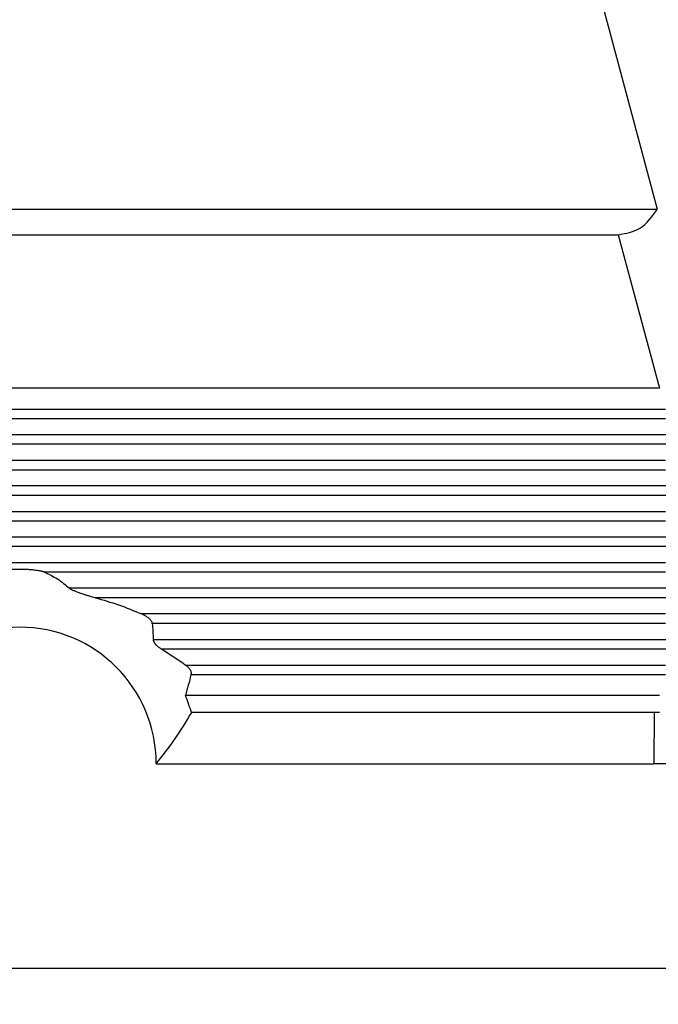
# Model space of a CAD drawing. Units: millimetres. Extents: x 0 to 297, y 0 to 210.
# Drawn here: x 95 to 132, y 74 to 132 of the extents above; entities that cross this region are included whole.
import ezdxf

# ---------------------------------------------------------------- set-up
doc = ezdxf.new("R2010")
doc.units = ezdxf.units.MM
doc.layers.add('1', color=7, linetype='Continuous')
doc.styles.add('CONVERTER_13', font='simplex.shx', dxfattribs={"width": 0.95})
doc.dimstyles.new('ME10_DIM_13', dxfattribs={"dimtxt": 3, "dimasz": 3, "dimexe": 1, "dimexo": 0.5, "dimgap": 2, "dimtad": 1, "dimdsep": 46, "dimtxsty": 'CONVERTER_13', "dimsah": 1, "dimcen": 0.09, "dimclrd": 2, "dimclre": 2, "dimclrt": 4, "dimadec": 0, "dimazin": 0, "dimtfac": 1, "dimtdec": 4, "dimtix": 1, "dimtmove": 0, "dimatfit": 3, "dimfxl": 1, "dimtolj": 1, "dimtzin": 0, "dimarcsym": 0})

# ---------------------------------------------------------------- blocks, each defined once
blk = doc.blocks.new('*D7')
at = {"layer": '1', "color": 2, "linetype": 'Continuous'}
for p, q in [((28.64, 75.564), (28.64, 48.864)), ((161.14, 75.564), (161.14, 48.864)), ((28.64, 49.864), (161.14, 49.864))]:
    blk.add_line(p, q, dxfattribs=at)
at = {"layer": '1', "color": 2}
for points in [[(31.64, 50.259), (31.64, 49.469), (28.64, 49.864)], [(158.14, 49.469), (158.14, 50.259), (161.14, 49.864)]]:
    blk.add_solid(points, dxfattribs=at)
at = {"layer": '1', "color": 4, "insert": (91.74, 51.864), "char_height": 3, "attachment_point": 7, "rotation": 0.00014, "line_spacing_factor": 0.60024, "style": 'CONVERTER_13'}
blk.add_mtext('133', dxfattribs=at)

msp = doc.modelspace()

# ---------------------------------------------------------------- linework, layer by layer
at = {"color": 7, "linetype": 'Continuous'}
for p, q in [((124.826, 148.292), (132.256, 120.564)), ((57.524, 120.564), (132.256, 120.564)), ((59.811, 119.064), (129.968, 119.064)), ((129.968, 119.064), (132.377, 110.075)), ((132.377, 110.064), (57.403, 110.064)), ((57.052, 108.841), (132.728, 108.841)), ((57.052, 108.286), (132.728, 108.286)), ((133.342, 107.341), (56.438, 107.341)), ((133.342, 106.786), (56.438, 106.786)), ((57.052, 105.841), (132.728, 105.841)), ((57.052, 105.286), (132.728, 105.286)), ((133.342, 104.341), (56.438, 104.341)), ((133.342, 103.786), (56.438, 103.786)), ((57.052, 102.841), (132.728, 102.841)), ((57.052, 102.286), (132.728, 102.286)), ((133.342, 101.341), (56.438, 101.341)), ((133.342, 100.786), (56.438, 100.786)), ((132.728, 99.841), (57.052, 99.841)), ((132.728, 99.286), (96.333, 99.286)), ((133.342, 98.341), (97.813, 98.341)), ((133.342, 97.786), (99.321, 97.786)), ((132.728, 96.841), (102.03, 96.841)), ((132.728, 96.286), (102.663, 96.286)), ((102.713, 95.341), (133.342, 95.341)), ((103.195, 94.786), (133.342, 94.786)), ((104.619, 93.841), (132.728, 93.841)), ((104.927, 93.286), (132.728, 93.286)), ((132.377, 92.064), (104.598, 92.064)), ((104.97, 91.064), (104.952, 91.064)), ((132.071, 91.064), (104.97, 91.064)), ((132.071, 91.064), (132.061, 88.064)), ((132.377, 91.064), (132.071, 91.064)), ((102.89, 88.064), (132.061, 88.064)), ((132.89, 88.064), (132.061, 88.064)), ((132.89, 76.064), (41.39, 76.064))]:
    msp.add_line(p, q, dxfattribs=at)
for radius, start, end in [(8, 0, 180), (10.5, 16.60155, 22.39269)]:
    msp.add_arc((94.89, 88.064), radius, start, end, dxfattribs=at)
for points, knots in [([(129.968, 119.064), (130.42, 119.143), (131.39, 119.314), (131.955, 120.129), (132.256, 120.564)], [0, 0, 0, 0, 1.323401, 2.839205, 2.839205, 2.839205, 2.839205]), ([(96.333, 99.286), (96.31, 99.295), (96.264, 99.311), (96.197, 99.329), (96.127, 99.345), (96.034, 99.364), (95.911, 99.384), (95.772, 99.402), (95.624, 99.418), (95.479, 99.43), (95.328, 99.439), (95.183, 99.445), (95.036, 99.449), (94.886, 99.45), (94.74, 99.449), (94.59, 99.445), (94.448, 99.439), (94.306, 99.43), (94.164, 99.419), (94.017, 99.403), (93.869, 99.384), (93.718, 99.359), (93.578, 99.331), (93.486, 99.3), (93.446, 99.286)], [0, 0, 0, 0, 0.074772, 0.144892, 0.208932, 0.291358, 0.428634, 0.58254, 0.712027, 0.87423, 1.018016, 1.166238, 1.311517, 1.458145, 1.615447, 1.750051, 1.909114, 2.042059, 2.177159, 2.333749, 2.487654, 2.624931, 2.790974, 2.916217, 2.916217, 2.916217, 2.916217]), ([(96.333, 99.286), (96.596, 99.166), (97.134, 98.921), (97.583, 98.537), (97.813, 98.341)], [0, 0, 0, 0, 0.862701, 1.763313, 1.763313, 1.763313, 1.763313]), ([(99.321, 97.786), (99.266, 97.801), (99.137, 97.836), (98.952, 97.889), (98.748, 97.951), (98.575, 98.006), (98.426, 98.057), (98.307, 98.1), (98.2, 98.141), (98.097, 98.182), (98.016, 98.219), (97.94, 98.256), (97.872, 98.294), (97.831, 98.327), (97.813, 98.341)], [0, 0, 0, 0, 0.170067, 0.403334, 0.577437, 0.809521, 0.946223, 1.050775, 1.187776, 1.291624, 1.381688, 1.455614, 1.545476, 1.614217, 1.614217, 1.614217, 1.614217]), ([(99.321, 97.786), (99.779, 97.656), (100.701, 97.394), (101.586, 97.026), (102.03, 96.841)], [0, 0, 0, 0, 1.427741, 2.871656, 2.871656, 2.871656, 2.871656]), ([(102.663, 96.286), (102.661, 96.297), (102.658, 96.319), (102.646, 96.358), (102.62, 96.411), (102.572, 96.478), (102.5, 96.553), (102.39, 96.644), (102.233, 96.746), (102.101, 96.808), (102.03, 96.841)], [0, 0, 0, 0, 0.0332595, 0.0643332, 0.123126, 0.2086886, 0.3128497, 0.4316822, 0.6387012, 0.8706657, 0.8706657, 0.8706657, 0.8706657]), ([(102.663, 96.286), (102.675, 96.129), (102.7, 95.815), (102.709, 95.499), (102.713, 95.341)], [0, 0, 0, 0, 0.473052, 0.9467828, 0.9467828, 0.9467828, 0.9467828]), ([(102.713, 95.341), (102.714, 95.334), (102.714, 95.321), (102.718, 95.296), (102.725, 95.268), (102.738, 95.235), (102.753, 95.202), (102.773, 95.167), (102.797, 95.13), (102.827, 95.091), (102.858, 95.055), (102.905, 95.005), (102.965, 94.95), (103.037, 94.892), (103.112, 94.838), (103.165, 94.805), (103.195, 94.786)], [0, 0, 0, 0, 0.0205755, 0.0404679, 0.0736227, 0.1089399, 0.1458405, 0.1810803, 0.2315863, 0.2786351, 0.3265855, 0.3765561, 0.4828436, 0.5706803, 0.6534919, 0.7588841, 0.7588841, 0.7588841, 0.7588841]), ([(103.195, 94.786), (103.436, 94.638), (103.922, 94.339), (104.386, 94.008), (104.619, 93.841)], [0, 0, 0, 0, 0.85024, 1.709648, 1.709648, 1.709648, 1.709648]), ([(104.619, 93.841), (104.639, 93.826), (104.683, 93.793), (104.745, 93.735), (104.803, 93.671), (104.855, 93.6), (104.896, 93.525), (104.92, 93.458), (104.932, 93.404), (104.935, 93.365), (104.935, 93.325), (104.93, 93.3), (104.927, 93.286)], [0, 0, 0, 0, 0.0754012, 0.1651034, 0.2532163, 0.3365407, 0.4267273, 0.5094963, 0.5484521, 0.592045, 0.6277904, 0.6683003, 0.6683003, 0.6683003, 0.6683003]), ([(104.927, 93.286), (104.878, 93.08), (104.779, 92.67), (104.658, 92.265), (104.598, 92.064)], [0, 0, 0, 0, 0.635421, 1.266468, 1.266468, 1.266468, 1.266468]), ([(102.89, 88.064), (103.259, 88.528), (104.018, 89.482), (104.647, 90.527), (104.97, 91.064)], [0, 0, 0, 0, 1.777309, 3.654181, 3.654181, 3.654181, 3.654181])]:
    msp.add_open_spline(points, degree=3, knots=knots, dxfattribs=at)

# ---------------------------------------------------------------- dimensions: what is measured, and where the dimension line sits
at = {"layer": '1'}
dim = msp.add_aligned_dim(p1=(161.14, 76.064), p2=(28.64, 76.064), distance=26.2, text='133', dimstyle='ME10_DIM_13', dxfattribs=at)
dim.commit()
dim.dimension.update_dxf_attribs({"geometry": '*D7', "text_midpoint": (94.89, 53.364), "text_rotation": 0.00014})

doc.saveas('drawing.dxf')
